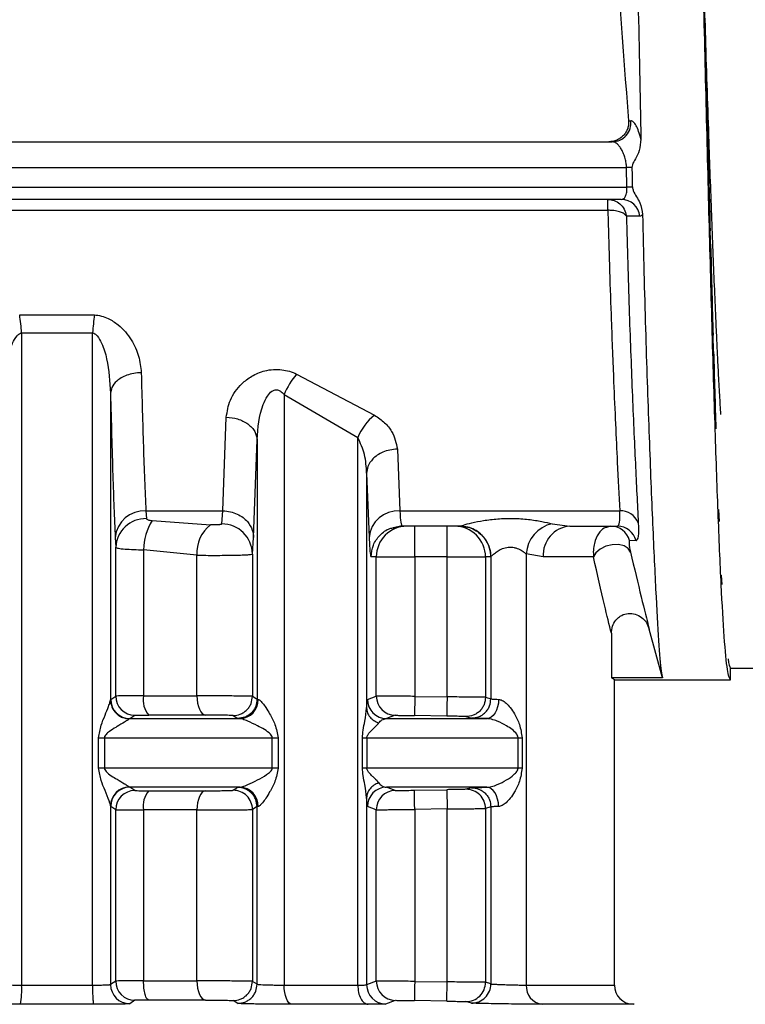
# Model space of a CAD drawing. Units: millimetres. Extents: x 10 to 416, y 10 to 287.
# Drawn here: x 132 to 141, y 86 to 99 of the extents above; entities that cross this region are included whole.
import ezdxf

# ---------------------------------------------------------------- set-up
doc = ezdxf.new("R2010")
doc.units = ezdxf.units.MM

msp = doc.modelspace()

# ---------------------------------------------------------------- linework, layer by layer
at = {"color": 7, "linetype": 'Continuous', "lineweight": 25}
for p, q in [((139.5142, 97.7288), (139.5446, 97.7285)), ((140.5457, 97.5169), (140.538, 97.7633)), ((121.83, 97.4552), (139.3032, 97.4552)), ((121.4294, 97.1218), (139.4883, 97.1218)), ((139.4937, 96.8654), (139.4883, 97.1218)), ((121.4294, 96.8654), (139.4937, 96.8654)), ((139.4203, 96.7052), (121.7962, 96.7052)), ((139.2447, 96.5633), (121.83, 96.5633)), ((139.6617, 96.4859), (139.4861, 96.4882)), ((140.5832, 96.0672), (140.5755, 96.2986)), ((131.5934, 95.2046), (132.5665, 95.2046)), ((131.6189, 94.9712), (132.541, 94.9712)), ((131.6189, 94.9712), (131.6189, 86.4871)), ((132.541, 86.4871), (132.541, 94.9712)), ((140.6207, 94.7292), (140.613, 94.9399)), ((135.1963, 94.434), (136.2079, 93.8998)), ((132.775, 94.1849), (132.7751, 90.1953)), ((135.0334, 94.1664), (135.9921, 93.6085)), ((135.0334, 94.1664), (135.0334, 86.4871)), ((134.2367, 92.6553), (134.2817, 93.8722)), ((134.6366, 92.3086), (134.6816, 93.5801)), ((134.6816, 93.5801), (134.6816, 90.2057)), ((135.9921, 86.4871), (135.9921, 93.6085)), ((136.507, 93.4569), (136.539, 92.6552)), ((136.1071, 93.1462), (136.1071, 90.0893)), ((136.1071, 93.1462), (136.1391, 92.3086)), ((133.2355, 92.6552), (134.2367, 92.6553)), ((133.2355, 92.6552), (133.2425, 92.5543)), ((134.2218, 92.4852), (134.2367, 92.6553)), ((136.539, 92.6552), (139.3993, 92.6552)), ((140.6957, 92.5169), (140.688, 92.6713)), ((133.315, 92.5282), (134.0774, 92.4729)), ((136.4546, 92.44), (136.5634, 92.4645)), ((136.5587, 92.4759), (136.5638, 92.4552)), ((138.5203, 92.4867), (138.7525, 92.4552)), ((136.5638, 92.4552), (136.4539, 92.4334)), ((136.4582, 92.4342), (136.5638, 92.4552)), ((137.3219, 92.4552), (136.5638, 92.4552)), ((137.3219, 92.4552), (137.3233, 92.4558)), ((137.3219, 92.4552), (137.3475, 92.452)), ((138.7525, 92.4552), (139.3702, 92.4552)), ((139.2847, 92.4552), (139.24, 92.4424)), ((132.8356, 92.3086), (132.8427, 92.1807)), ((134.6216, 92.0932), (134.6366, 92.3086)), ((139.6117, 92.2666), (139.5261, 92.2687)), ((132.8427, 90.2457), (132.8427, 92.1807)), ((133.2053, 92.1477), (133.2053, 90.2489)), ((133.8999, 92.0776), (133.2053, 92.1477)), ((133.8999, 90.2489), (133.8999, 92.0776)), ((134.6216, 92.0932), (134.6216, 90.2426)), ((138.4036, 92.0552), (138.1835, 92.095)), ((138.1835, 92.095), (138.1835, 86.4871)), ((136.2325, 92.0552), (136.1639, 92.0552)), ((136.2325, 90.2455), (136.2325, 92.0552)), ((136.2325, 92.0552), (136.7323, 92.0552)), ((136.7323, 92.0552), (136.7323, 90.2422)), ((137.1533, 92.0552), (136.7323, 92.0552)), ((137.1533, 92.0552), (137.6531, 92.0552)), ((137.1533, 90.2349), (137.1533, 92.0552)), ((137.6531, 92.0552), (137.6531, 90.2298)), ((137.7217, 92.0552), (137.6531, 92.0552)), ((137.7231, 92.056), (137.7217, 92.0552)), ((137.7231, 92.056), (137.7231, 90.2097)), ((140.7332, 91.697), (140.7255, 91.8171)), ((139.2911, 91.0627), (139.2911, 90.4834)), ((139.9544, 90.4834), (139.7838, 91.1177)), ((140.8457, 90.607), (140.838, 90.6104)), ((140.8457, 90.607), (140.8398, 90.607)), ((140.8398, 90.607), (149.4457, 90.607)), ((140.8398, 90.4552), (140.8398, 90.607)), ((139.33, 90.4552), (139.2911, 90.4834)), ((139.9544, 90.4834), (139.2911, 90.4834)), ((139.33, 90.4552), (139.3399, 90.4552)), ((139.33, 86.4871), (139.33, 90.4552)), ((139.3399, 90.4552), (140.8398, 90.4552)), ((132.7751, 90.1953), (132.7771, 90.2029)), ((132.7771, 90.2029), (132.8427, 90.2457)), ((133.2053, 90.2489), (133.8999, 90.2489)), ((134.6216, 90.2426), (134.6816, 90.2057)), ((134.6816, 90.2057), (134.6968, 90.2029)), ((136.1174, 90.2029), (136.2325, 90.2455)), ((136.7323, 90.2422), (136.728, 89.9922)), ((136.7323, 90.2422), (137.1533, 90.2349)), ((137.6531, 90.2298), (137.7231, 90.2097)), ((133.0265, 89.9529), (133.0191, 89.9491)), ((133.0265, 89.9529), (133.0916, 89.9957)), ((133.0265, 89.9529), (134.4606, 89.9529)), ((134.0089, 89.9989), (133.2727, 89.9989)), ((134.3696, 89.9926), (134.4302, 89.9557)), ((134.4302, 89.9557), (134.4606, 89.9529)), ((136.4782, 89.9955), (136.3647, 89.9529)), ((136.3647, 89.9529), (137.6716, 89.9529)), ((137.149, 89.985), (136.728, 89.9922)), ((137.399, 89.9799), (137.4696, 89.9598)), ((132.6207, 89.3103), (132.6207, 89.703)), ((132.6207, 89.703), (132.695, 89.703)), ((132.695, 89.703), (132.695, 89.3103)), ((132.695, 89.703), (134.8801, 89.703)), ((134.8801, 89.3103), (134.8801, 89.703)), ((134.8801, 89.703), (134.9542, 89.703)), ((134.9542, 89.703), (134.9542, 89.3103)), ((136.0528, 89.3103), (136.0528, 89.703)), ((136.0528, 89.703), (136.109, 89.703)), ((136.109, 89.703), (136.109, 89.3103)), ((136.109, 89.703), (138.0769, 89.703)), ((138.0769, 89.3103), (138.0769, 89.703)), ((138.0769, 89.703), (138.1287, 89.703)), ((138.1287, 89.703), (138.1287, 89.3103)), ((132.695, 89.3103), (132.6207, 89.3103)), ((134.8801, 89.3103), (132.695, 89.3103)), ((134.9542, 89.3103), (134.8801, 89.3103)), ((136.109, 89.3103), (136.0528, 89.3103)), ((138.0769, 89.3103), (136.109, 89.3103)), ((138.1287, 89.3103), (138.0769, 89.3103)), ((133.0191, 89.0642), (133.0265, 89.0604)), ((134.4606, 89.0604), (133.0265, 89.0604)), ((133.0916, 89.0175), (133.0265, 89.0604)), ((133.2727, 89.0144), (134.0089, 89.0144)), ((134.4302, 89.0576), (134.3696, 89.0207)), ((134.4606, 89.0604), (134.4302, 89.0576)), ((137.6716, 89.0604), (136.3647, 89.0604)), ((136.4782, 89.0177), (136.3647, 89.0604)), ((136.728, 89.0211), (137.149, 89.0283)), ((137.149, 89.0283), (137.1533, 88.7784)), ((137.4696, 89.0535), (137.399, 89.0334)), ((136.1071, 88.924), (136.1071, 86.4907)), ((132.7751, 88.818), (132.7751, 86.4947)), ((132.7771, 88.8104), (132.7751, 88.818)), ((132.8427, 88.7676), (132.7771, 88.8104)), ((132.8427, 86.5389), (132.8427, 88.7676)), ((133.2053, 88.7644), (133.2053, 86.5421)), ((133.8999, 88.7644), (133.2053, 88.7644)), ((133.8999, 86.5421), (133.8999, 88.7644)), ((134.6816, 88.8076), (134.6216, 88.7707)), ((134.6216, 88.7707), (134.6216, 86.5358)), ((134.6968, 88.8104), (134.6816, 88.8076)), ((134.6816, 86.4988), (134.6816, 88.8076)), ((136.2325, 88.7678), (136.1174, 88.8104)), ((136.2325, 86.5387), (136.2325, 88.7678)), ((137.1533, 88.7784), (136.7323, 88.7711)), ((136.7323, 88.7711), (136.7323, 86.5354)), ((137.1533, 86.5281), (137.1533, 88.7784)), ((137.7231, 88.8036), (137.6531, 88.7834)), ((137.6531, 88.7834), (137.6531, 86.523)), ((137.7231, 88.8036), (137.7231, 86.5029)), ((131.6189, 86.4871), (132.541, 86.4871)), ((132.8427, 86.5389), (132.7751, 86.4947)), ((133.2053, 86.5421), (133.8999, 86.5421)), ((134.6816, 86.4988), (134.6216, 86.5358)), ((135.0334, 86.4871), (135.9921, 86.4871)), ((136.2325, 86.5387), (136.1071, 86.4907)), ((136.7323, 86.5354), (137.1533, 86.5281)), ((137.149, 86.2782), (137.1533, 86.5281)), ((137.7231, 86.5029), (137.6531, 86.523)), ((132.5567, 86.2371), (131.6032, 86.2371)), ((133.0916, 86.2889), (133.0244, 86.2448)), ((134.0089, 86.2921), (133.2726, 86.2921)), ((134.4302, 86.2489), (134.3696, 86.2858)), ((136.1247, 86.2371), (135.1334, 86.2371)), ((136.4782, 86.2887), (136.3545, 86.2407)), ((137.149, 86.2782), (136.728, 86.2854)), ((137.4696, 86.253), (137.399, 86.2731)), ((139.5887, 86.2369), (139.5756, 86.2371))]:
    msp.add_line(p, q, dxfattribs=at)
at = {"color": 8, "linetype": 'Continuous', "lineweight": 25}
for p, q in [((138.1835, 86.4871), (139.33, 86.4871)), ((139.5756, 86.2371), (138.3903, 86.2371))]:
    msp.add_line(p, q, dxfattribs=at)
at = {"color": 7, "linetype": 'Continuous', "lineweight": 25, "flags": 128}
for points in [[(139.5397, 92.1194), (139.5097, 92.1658), (139.4553, 92.1994), (139.3827, 92.2163), (139.3003, 92.2146), (139.2176, 92.1944), (139.1443, 92.158), (139.0889, 92.1098), (139.0577, 92.0552)], [(139.0577, 92.0552), (138.9965, 92.0552), (138.9294, 92.0552), (138.8563, 92.0552), (138.7772, 92.0552), (138.6924, 92.0552), (138.6018, 92.0552), (138.5055, 92.0552), (138.4036, 92.0552)], [(133.8999, 90.2489), (133.9019, 90.2006), (133.9081, 90.1542), (133.9182, 90.1113), (133.9317, 90.0736), (133.9482, 90.0425), (133.967, 90.0192), (133.9875, 90.0044), (134.0089, 89.9989)], [(137.8241, 90.2029), (137.8205, 90.1541), (137.8114, 90.1072), (137.797, 90.064), (137.778, 90.0261), (137.755, 89.9951), (137.7289, 89.972), (137.7007, 89.9577), (137.6716, 89.9529)], [(134.0089, 89.0144), (133.9875, 89.0088), (133.967, 88.9941), (133.9482, 88.9708), (133.9317, 88.9396), (133.9182, 88.9019), (133.9081, 88.8591), (133.9019, 88.8127), (133.8999, 88.7644)], [(137.8241, 88.8104), (137.8205, 88.8592), (137.8114, 88.906), (137.797, 88.9493), (137.778, 88.9871), (137.755, 89.0182), (137.7289, 89.0413), (137.7007, 89.0555), (137.6716, 89.0604)], [(133.8999, 86.5421), (133.9019, 86.4938), (133.9081, 86.4474), (133.9182, 86.4045), (133.9317, 86.3668), (133.9482, 86.3357), (133.967, 86.3124), (133.9875, 86.2976), (134.0089, 86.2921)], [(135.1334, 86.2371), (135.1138, 86.2427), (135.095, 86.2574), (135.0777, 86.2807), (135.0626, 86.3119), (135.0502, 86.3495), (135.0409, 86.3924), (135.0353, 86.4388), (135.0334, 86.4871)]]:
    msp.add_lwpolyline(points, dxfattribs=at)
at = {"color": 7, "linetype": 'Continuous', "lineweight": 25}
for centre, radius, start, end in [((139.2989, 97.7023), 0.2471, 270.9958, 6.08147), ((139.5019, 96.3982), 0.7237, 85.52976, 91.07501), ((139.5064, 96.1932), 0.6723, 85.10909, 91.07926), ((139.4174, 96.4596), 0.2457, 6.14679, 89.33344), ((126.3328, 94.5131), 5.3059, 4.95388, 7.48898), ((137.8266, 94.5131), 5.3054, 172.51034, 175.04568), ((135.9262, 93.8062), 0.9627, 139.29804, 158.02774), ((136.6893, 93.3176), 0.7554, 129.58129, 157.35389), ((133.2161, 92.2737), 0.382, 87.08644, 174.76176), ((136.5195, 92.2737), 0.382, 87.08645, 174.76177), ((139.4132, 92.4129), 0.2428, 20.46454, 93.29598), ((133.234, 92.1627), 0.3917, 88.74514, 177.3623), ((133.9484, 92.1394), 0.7432, 148.4529, 179.36057), ((134.3484, 92.1137), 0.45, 127.02938, 184.59432), ((134.2232, 92.0868), 0.3984, 0.92185, 90.21346), ((138.6058, 92.0726), 0.4228, 101.66575, 176.95067), ((136.6324, 92.0553), 0.3999, 90.00985, 180.00977), ((137.2532, 92.0553), 0.3999, 359.99023, 89.99026), ((138.7799, 92.0792), 0.3771, 94.17118, 183.63738), ((139.2846, 92.2056), 0.2497, 14.6474, 89.96888), ((139.3699, 92.206), 0.2492, 14.06459, 89.92401), ((133.0272, 90.203), 0.2501, 180.02475, 269.8288), ((133.0927, 90.2458), 0.2501, 180.0241, 269.74115), ((133.4931, 90.1924), 0.2933, 168.90603, 221.28295), ((134.4524, 90.1972), 0.2444, 271.90741, 1.33052), ((136.3675, 90.203), 0.2501, 180.01667, 269.35505), ((136.4825, 90.2455), 0.25, 179.99743, 269.01395), ((133.0244, 88.8149), 0.2493, 91.20535, 179.28187), ((133.0272, 88.8103), 0.2501, 90.17145, 179.97528), ((133.0927, 88.7675), 0.2501, 90.25891, 179.97597), ((133.4931, 88.8209), 0.2933, 138.71705, 191.09397), ((134.3716, 88.7706), 0.2501, 0.02067, 90.45302), ((134.4524, 88.8161), 0.2444, 358.66954, 88.0926), ((136.3675, 88.8103), 0.2501, 90.64495, 179.98335), ((136.4825, 88.7678), 0.25, 90.98606, 180.00259), ((137.4032, 88.7834), 0.25, 359.99726, 90.96243), ((130.5839, 86.4263), 1.0367, 349.48631, 3.36127), ((133.0251, 86.4948), 0.2501, 180.02481, 269.83044), ((133.0927, 86.539), 0.2501, 180.02403, 269.74112), ((136.3572, 86.4908), 0.2501, 180.0175, 269.38205), ((136.4825, 86.5387), 0.25, 179.99741, 269.01397), ((137.4032, 86.523), 0.25, 269.0376, 0.00274), ((137.4731, 86.503), 0.25, 269.20815, 359.99017), ((138.4165, 86.4693), 0.2337, 175.63634, 263.56584), ((139.58, 86.4871), 0.25, 180.00003, 269.00003)]:
    msp.add_arc(centre, radius, start, end, dxfattribs=at)
for centre, major_axis, ratio, start_param, end_param in [((140.5082, 100.607), (-0.2248, 10), 0.0035586, 1.7277922, 1.8590641), ((140.5457, 100.607), (-0.2165, 10), 0.0070298, 1.8847997, 2.0160716), ((140.5832, 100.607), (-0.2028, 10), 0.0103284, 2.0418221, 2.1730939), ((140.6207, 100.607), (-0.1842, 10), 0.0133733, 2.1988649, 2.3301368), ((140.8082, 100.607), (-0.0356, 10), 0.0224793, 2.9844292, 3.1157012)]:
    msp.add_ellipse(centre, major_axis=major_axis, ratio=ratio, start_param=start_param, end_param=end_param, dxfattribs=at)
for points, knots in [([(140.8398, 90.4552), (140.8266, 90.482), (140.7997, 90.5362), (140.7597, 90.9725), (140.7194, 91.6628), (140.6795, 92.6008), (140.639, 93.7701), (140.5986, 95.1182), (140.5578, 96.6307), (140.5176, 98.2378), (140.4774, 99.9227), (140.4376, 101.6075), (140.3973, 103.2748), (140.357, 104.8473), (140.3162, 106.3088), (140.2759, 107.5917), (140.2356, 108.6823), (140.1958, 109.5316), (140.1556, 110.1255), (140.1203, 110.4158), (140.0982, 110.4444), (140.0898, 110.4552)], [0, 0, 0, 0, 0.0529403, 0.107416, 0.1603563, 0.2148319, 0.2677721, 0.3222475, 0.3751881, 0.429664, 0.4826046, 0.5370806, 0.5900207, 0.644496, 0.6974364, 0.7519121, 0.8048528, 0.8593288, 0.9122689, 0.9667443, 1, 1, 1, 1]), ([(139.3138, 109.8799), (139.3286, 109.6655), (139.3582, 109.2368), (139.3957, 108.2763), (139.4282, 107.1086), (139.4624, 105.7506), (139.5067, 104.241), (139.5557, 102.6252), (139.6008, 100.9481), (139.6409, 99.2082), (139.6636, 98.0748), (139.6753, 97.4873)], [0, 0, 0, 0, 0.1101788, 0.2203574, 0.3305325, 0.4407075, 0.5508813, 0.6610556, 0.7712489, 0.8814419, 1, 1, 1, 1]), ([(139.3881, 103.4552), (139.3542, 102.5097), (139.2857, 100.5985), (139.4375, 98.692), (139.5142, 97.7288)], [0, 0, 0, 0, 0.4947324, 1, 1, 1, 1]), ([(140.7159, 93.9077), (140.7107, 93.9901), (140.7002, 94.1584), (140.6854, 94.4339), (140.6725, 94.6906), (140.662, 94.9126), (140.6498, 95.1807), (140.6346, 95.5283), (140.6165, 95.9729), (140.5984, 96.4428), (140.5803, 96.9354), (140.5533, 97.7041), (140.5258, 98.53), (140.5044, 99.2057), (140.498, 99.4105)], [0, 0, 0, 0, 0.0712104, 0.1455224, 0.2050039, 0.2496523, 0.2910969, 0.3736937, 0.4562904, 0.5388869, 0.6214832, 0.7040794, 0.9103139, 1, 1, 1, 1]), ([(139.5142, 97.7288), (139.5148, 97.7119), (139.5161, 97.678), (139.5041, 97.6268), (139.4819, 97.5778), (139.4486, 97.5347), (139.4077, 97.4997), (139.3607, 97.4744), (139.3101, 97.4577), (139.2748, 97.4561), (139.2576, 97.4552)], [0, 0, 0, 0, 0.1199695, 0.2401235, 0.370114, 0.4998764, 0.6248471, 0.7498727, 0.8778031, 1, 1, 1, 1]), ([(139.6753, 97.4873), (139.6655, 97.5227), (139.646, 97.5932), (139.6123, 97.6685), (139.5777, 97.7188), (139.5556, 97.7253), (139.5446, 97.7285)], [0, 0, 0, 0, 0.2514989, 0.5013015, 0.7504432, 1, 1, 1, 1]), ([(139.4883, 97.1218), (139.4869, 97.1402), (139.4839, 97.1783), (139.4704, 97.2391), (139.4504, 97.3003), (139.4256, 97.3529), (139.3961, 97.3975), (139.3626, 97.4331), (139.3303, 97.4526), (139.3102, 97.4546), (139.3032, 97.4552)], [0, 0, 0, 0, 0.1109223, 0.2293086, 0.3564349, 0.4933324, 0.6049207, 0.746335, 0.910699, 1, 1, 1, 1]), ([(139.6753, 97.4873), (139.6705, 97.4379), (139.6619, 97.3481), (139.6107, 97.2409), (139.5655, 97.1717), (139.56, 97.1318), (139.5583, 97.1197)], [0, 0, 0, 0, 0.3796487, 0.6891066, 0.9057349, 1, 1, 1, 1]), ([(139.5583, 97.1197), (139.5592, 97.0768), (139.5606, 97.0124), (139.5624, 96.927), (139.5633, 96.8844), (139.5637, 96.8631)], [0, 0, 0, 0, 0.4999518, 0.74997, 1, 1, 1, 1]), ([(139.4203, 96.7052), (139.4318, 96.7074), (139.4535, 96.7116), (139.4779, 96.7454), (139.4932, 96.7959), (139.4935, 96.8425), (139.4937, 96.8654)], [0, 0, 0, 0, 0.2686767, 0.5052018, 0.7572399, 1, 1, 1, 1]), ([(139.5637, 96.8631), (139.5672, 96.8482), (139.5844, 96.7755), (139.6751, 96.6732), (139.6893, 96.5625), (139.6959, 96.5106)], [0, 0, 0, 0, 0.11999339, 0.58797901, 1, 1, 1, 1]), ([(139.2447, 96.7052), (139.2728, 96.7023), (139.3286, 96.6966), (139.4031, 96.6512), (139.4634, 96.5815), (139.4784, 96.5202), (139.4861, 96.4882)], [0, 0, 0, 0, 0.2403416, 0.4776788, 0.7269921, 1, 1, 1, 1]), ([(139.4861, 96.4882), (139.4743, 96.5011), (139.4543, 96.5228), (139.3943, 96.5468), (139.3373, 96.559), (139.2905, 96.5626), (139.2673, 96.5636), (139.2554, 96.5632), (139.2489, 96.564), (139.2457, 96.5635), (139.2447, 96.5633)], [0, 0, 0, 0, 0.29583989, 0.49939542, 0.75601654, 0.88036, 0.94081046, 0.9705311, 0.99053875, 1, 1, 1, 1]), ([(139.2447, 96.5633), (139.252, 96.2959), (139.2655, 95.8027), (139.2916, 95.054), (139.3255, 94.1899), (139.3637, 93.3376), (139.3887, 92.8586), (139.3993, 92.6552)], [0, 0, 0, 0, 0.1667716, 0.3075199, 0.5002778, 0.7877995, 1, 1, 1, 1]), ([(139.4861, 96.4882), (139.4974, 96.0817), (139.5201, 95.2686), (139.5617, 94.193), (139.6033, 93.2392), (139.6282, 92.7449), (139.6407, 92.4978)], [0, 0, 0, 0, 0.2499015, 0.4999034, 0.7499422, 1, 1, 1, 1]), ([(139.6959, 96.5106), (139.6907, 96.5033), (139.6802, 96.4888), (139.6679, 96.4868), (139.6617, 96.4859)], [0, 0, 0, 0, 0.5014637, 1, 1, 1, 1]), ([(139.6959, 96.5106), (139.7082, 96.0051), (139.7329, 94.9941), (139.7788, 93.66), (139.8252, 92.5148), (139.8677, 91.5914), (139.9038, 90.9276), (139.9314, 90.59), (139.9488, 90.509), (139.9544, 90.4834)], [0, 0, 0, 0, 0.1546987, 0.3093981, 0.4641195, 0.6188406, 0.7735991, 0.9283576, 1, 1, 1, 1]), ([(132.5665, 95.2046), (132.5966, 95.2004), (132.6582, 95.1918), (132.7652, 95.1504), (132.913, 95.0547), (133.0528, 94.8836), (133.1521, 94.6674), (133.1673, 94.5232), (133.1749, 94.4515)], [0, 0, 0, 0, 0.0741882, 0.1519516, 0.2863846, 0.5319893, 0.7671472, 1, 1, 1, 1]), ([(131.3848, 94.1847), (131.394, 94.3337), (131.4075, 94.5538), (131.4813, 94.805), (131.5409, 94.9136), (131.5853, 94.9584), (131.6085, 94.9673), (131.6189, 94.9712)], [0, 0, 0, 0, 0.5324213, 0.78653662, 0.91599738, 0.96254698, 1, 1, 1, 1]), ([(132.541, 94.9712), (132.5514, 94.9673), (132.5746, 94.9584), (132.619, 94.9136), (132.6785, 94.8051), (132.7524, 94.554), (132.7659, 94.3339), (132.775, 94.1849)], [0, 0, 0, 0, 0.0374707, 0.084026, 0.213469, 0.46759, 1, 1, 1, 1]), ([(133.1749, 94.4515), (133.1418, 94.4495), (133.0768, 94.4455), (132.9876, 94.4206), (132.9132, 94.3859), (132.8416, 94.3339), (132.7873, 94.2657), (132.7788, 94.2096), (132.775, 94.1849)], [0, 0, 0, 0, 0.15997909, 0.31447656, 0.45968802, 0.59314668, 0.82055212, 1, 1, 1, 1]), ([(133.1749, 94.4515), (133.1837, 94.1188), (133.2019, 93.431), (133.2241, 92.9194), (133.2355, 92.6552)], [0, 0, 0, 0, 0.483645, 1, 1, 1, 1]), ([(134.2817, 93.8722), (134.293, 93.9471), (134.3157, 94.0988), (134.4469, 94.284), (134.6099, 94.4122), (134.7542, 94.4747), (134.8924, 94.4969), (135.0012, 94.4934), (135.1049, 94.4727), (135.1654, 94.4471), (135.1963, 94.434)], [0, 0, 0, 0, 0.2218008, 0.4497026, 0.5719485, 0.7067599, 0.7828603, 0.8581312, 0.9275341, 1, 1, 1, 1]), ([(132.775, 94.1849), (132.7845, 93.8129), (132.8028, 93.0962), (132.825, 92.5644), (132.8356, 92.3086)], [0, 0, 0, 0, 0.5189806, 1, 1, 1, 1]), ([(134.6816, 93.5801), (134.6933, 93.7355), (134.7081, 93.9316), (134.8048, 94.1377), (134.8556, 94.2004), (134.8948, 94.2226), (134.9164, 94.2292), (134.9383, 94.2303), (134.9667, 94.2243), (135.0014, 94.2038), (135.0219, 94.1798), (135.0334, 94.1664)], [0, 0, 0, 0, 0.54959163, 0.69337835, 0.79258605, 0.81949262, 0.84409546, 0.86765093, 0.89158097, 0.93973384, 1, 1, 1, 1]), ([(134.2817, 93.8722), (134.3315, 93.8678), (134.4081, 93.861), (134.5003, 93.8241), (134.564, 93.7864), (134.6156, 93.7399), (134.666, 93.6724), (134.6755, 93.6165), (134.6816, 93.5801)], [0, 0, 0, 0, 0.2397609, 0.3685928, 0.5000792, 0.631554, 0.7603527, 1, 1, 1, 1]), ([(136.2079, 93.8998), (136.2548, 93.8678), (136.3465, 93.8051), (136.4676, 93.654), (136.4913, 93.5353), (136.507, 93.4569)], [0, 0, 0, 0, 0.2626551, 0.5132769, 1, 1, 1, 1]), ([(136.1071, 93.1462), (136.1027, 93.2277), (136.094, 93.3867), (136.0255, 93.5359), (135.9921, 93.6085)], [0, 0, 0, 0, 0.5130168, 1, 1, 1, 1]), ([(136.507, 93.4569), (136.4739, 93.4546), (136.4089, 93.4502), (136.3195, 93.4213), (136.245, 93.3809), (136.1734, 93.3203), (136.1191, 93.2406), (136.1108, 93.1751), (136.1071, 93.1462)], [0, 0, 0, 0, 0.1597294, 0.3140964, 0.4592766, 0.5927742, 0.8203545, 1, 1, 1, 1]), ([(134.2367, 92.6553), (134.2698, 92.6528), (134.3349, 92.648), (134.4243, 92.6159), (134.499, 92.571), (134.5707, 92.5034), (134.625, 92.4143), (134.633, 92.3409), (134.6366, 92.3086)], [0, 0, 0, 0, 0.1594778, 0.3137208, 0.4588787, 0.5924226, 0.8201768, 1, 1, 1, 1]), ([(139.3702, 92.4552), (139.3817, 92.464), (139.4043, 92.4815), (139.401, 92.5975), (139.3993, 92.6552)], [0, 0, 0, 0, 0.5026698, 1, 1, 1, 1]), ([(133.2425, 92.5543), (133.2438, 92.5511), (133.2464, 92.5445), (133.2635, 92.5368), (133.2866, 92.531), (133.3054, 92.5292), (133.315, 92.5282)], [0, 0, 0, 0, 0.2392966, 0.4877019, 0.7373582, 1, 1, 1, 1]), ([(134.2218, 92.4852), (134.2209, 92.4838), (134.219, 92.481), (134.2074, 92.4776), (134.1912, 92.4749), (134.1709, 92.4731), (134.1482, 92.472), (134.1163, 92.4714), (134.0929, 92.4723), (134.0774, 92.4729)], [0, 0, 0, 0, 0.1157751, 0.2358091, 0.3565217, 0.4840539, 0.6117427, 0.7423599, 1, 1, 1, 1]), ([(137.3233, 92.4558), (137.3262, 92.4572), (137.332, 92.4599), (137.3762, 92.4737), (137.4701, 92.499), (137.6263, 92.5306), (137.8123, 92.5534), (138.0143, 92.5593), (138.2111, 92.5459), (138.3894, 92.5181), (138.4773, 92.497), (138.5203, 92.4867)], [0, 0, 0, 0, 0.0586078, 0.118745, 0.2375394, 0.3600059, 0.4885367, 0.6217048, 0.7534897, 0.8794221, 1, 1, 1, 1]), ([(139.6407, 92.4978), (139.6424, 92.4305), (139.6458, 92.2961), (139.623, 92.2764), (139.6117, 92.2666)], [0, 0, 0, 0, 0.4999057, 1, 1, 1, 1]), ([(136.7323, 92.0552), (136.7323, 92.1077), (136.7323, 92.2125), (136.7322, 92.3447), (136.7322, 92.4372), (136.7323, 92.4492), (136.7323, 92.4552)], [0, 0, 0, 0, 0.25, 0.5, 0.75, 1, 1, 1, 1]), ([(137.7231, 92.056), (137.72, 92.0938), (137.7128, 92.1793), (137.6586, 92.283), (137.5865, 92.3611), (137.5115, 92.4125), (137.4217, 92.4487), (137.3564, 92.4534), (137.3233, 92.4558)], [0, 0, 0, 0, 0.1805912, 0.4090394, 0.5427433, 0.6877829, 0.8415122, 1, 1, 1, 1]), ([(136.1391, 92.3086), (136.1434, 92.2289), (136.1513, 92.0841), (136.16, 92.0642), (136.1639, 92.0552)], [0, 0, 0, 0, 0.550407, 1, 1, 1, 1]), ([(139.5261, 92.2687), (139.5226, 92.2619), (139.5174, 92.2517), (139.5239, 92.1997), (139.5303, 92.1618), (139.5367, 92.1331), (139.5397, 92.1194)], [0, 0, 0, 0, 0.5159742, 0.77039314, 0.89092295, 1, 1, 1, 1]), ([(132.8427, 92.1807), (132.8504, 92.1763), (132.8652, 92.1679), (132.9559, 92.1582), (133.0712, 92.1511), (133.162, 92.1488), (133.2053, 92.1477)], [0, 0, 0, 0, 0.2819227, 0.5425618, 0.7819158, 1, 1, 1, 1]), ([(133.8999, 92.0776), (133.9375, 92.0771), (134.0129, 92.0762), (134.136, 92.0759), (134.2575, 92.0764), (134.3714, 92.0779), (134.47, 92.0802), (134.549, 92.0835), (134.6068, 92.0878), (134.6165, 92.0913), (134.6216, 92.0932)], [0, 0, 0, 0, 0.121528, 0.2432402, 0.3651432, 0.4872434, 0.6095472, 0.7298798, 0.8590253, 1, 1, 1, 1]), ([(137.7231, 92.056), (137.7242, 92.0577), (137.7264, 92.0612), (137.7432, 92.0783), (137.7764, 92.1081), (137.8156, 92.1343), (137.8581, 92.1581), (137.8969, 92.1742), (137.9494, 92.1833), (137.9889, 92.184), (138.028, 92.1783), (138.0785, 92.1634), (138.1285, 92.1365), (138.163, 92.1122), (138.1783, 92.0997), (138.1822, 92.0962), (138.1834, 92.0952), (138.1835, 92.095)], [0, 0, 0, 0, 0.0633641, 0.1315668, 0.2623928, 0.3746198, 0.3901024, 0.5113531, 0.570821, 0.6282348, 0.6850465, 0.7465293, 0.8704813, 0.9645114, 0.9895922, 0.9987738, 1, 1, 1, 1]), ([(139.5397, 92.1194), (139.5884, 91.9118), (139.6859, 91.4964), (139.7512, 91.244), (139.7838, 91.1177)], [0, 0, 0, 0, 0.4997502, 1, 1, 1, 1]), ([(139.2911, 91.0627), (139.2628, 91.1758), (139.2003, 91.4258), (139.1081, 91.8325), (139.0577, 92.0552)], [0, 0, 0, 0, 0.4523943, 1, 1, 1, 1]), ([(139.2911, 91.0627), (139.2939, 91.0936), (139.2997, 91.1554), (139.3393, 91.2251), (139.3837, 91.2701), (139.4354, 91.3043), (139.5099, 91.3271), (139.6027, 91.3173), (139.6858, 91.2736), (139.7513, 91.205), (139.773, 91.1468), (139.7838, 91.1177)], [0, 0, 0, 0, 0.125031, 0.2499846, 0.315796, 0.3808327, 0.5001659, 0.6244265, 0.7499118, 0.8749396, 1, 1, 1, 1]), ([(139.7844, 91.1155), (139.7834, 91.1191), (139.7815, 91.1263), (139.7794, 91.1341), (139.7783, 91.1379)], [0, 0, 0, 0, 0.4998979, 1, 1, 1, 1]), ([(132.6207, 89.703), (132.6294, 89.7581), (132.6457, 89.8614), (132.7043, 89.9964), (132.7442, 90.0974), (132.7693, 90.1665), (132.7733, 90.1865), (132.7751, 90.1953)], [0, 0, 0, 0, 0.2824477, 0.5294611, 0.7669071, 0.8979715, 1, 1, 1, 1]), ([(132.7751, 90.1953), (132.7784, 90.1648), (132.7836, 90.118), (132.814, 90.0614), (132.8453, 90.0224), (132.8842, 89.9906), (132.9409, 89.9593), (132.9883, 89.9531), (133.0191, 89.9491)], [0, 0, 0, 0, 0.2398444, 0.3686132, 0.5000082, 0.631402, 0.7601674, 1, 1, 1, 1]), ([(133.2053, 90.2489), (133.1624, 90.2488), (133.0723, 90.2487), (132.9571, 90.2481), (132.8655, 90.2471), (132.8505, 90.2462), (132.8427, 90.2457)], [0, 0, 0, 0, 0.2159279, 0.454604, 0.7159794, 1, 1, 1, 1]), ([(134.6216, 90.2426), (134.6175, 90.2429), (134.6092, 90.2435), (134.5581, 90.2446), (134.4819, 90.2456), (134.3843, 90.2468), (134.2719, 90.2477), (134.15, 90.2484), (134.021, 90.2488), (133.9407, 90.2488), (133.8999, 90.2489)], [0, 0, 0, 0, 0.1249777, 0.2499558, 0.3749342, 0.4999129, 0.6186136, 0.7415293, 0.8686587, 1, 1, 1, 1]), ([(134.3696, 89.9926), (134.4012, 89.9957), (134.4498, 90.0005), (134.5085, 90.0315), (134.549, 90.0638), (134.5815, 90.1039), (134.613, 90.1624), (134.6182, 90.211), (134.6216, 90.2426)], [0, 0, 0, 0, 0.23934411, 0.36828774, 0.49999896, 0.63171035, 0.76065446, 1, 1, 1, 1]), ([(134.6816, 90.2057), (134.6782, 90.1741), (134.673, 90.1256), (134.6416, 90.0672), (134.6091, 90.0271), (134.5688, 89.9949), (134.5103, 89.9638), (134.4617, 89.9589), (134.4302, 89.9557)], [0, 0, 0, 0, 0.23937953, 0.36831099, 0.5, 0.63168901, 0.76062047, 1, 1, 1, 1]), ([(134.6968, 90.2029), (134.7001, 90.202), (134.707, 90.2002), (134.7257, 90.1861), (134.7562, 90.1526), (134.7994, 90.0921), (134.8546, 89.9991), (134.9242, 89.8717), (134.9438, 89.7616), (134.9542, 89.703)], [0, 0, 0, 0, 0.042415, 0.0872285, 0.1895819, 0.3161422, 0.4715057, 0.7182828, 1, 1, 1, 1]), ([(136.1071, 90.0893), (136.1088, 90.1225), (136.112, 90.1879), (136.1156, 90.1979), (136.1174, 90.2029)], [0, 0, 0, 0, 0.5070064, 1, 1, 1, 1]), ([(136.7323, 90.2422), (136.6948, 90.2425), (136.6211, 90.2431), (136.5184, 90.2439), (136.4294, 90.2445), (136.3352, 90.2451), (136.2535, 90.2456), (136.2392, 90.2455), (136.2325, 90.2455)], [0, 0, 0, 0, 0.1461411, 0.2863093, 0.4205017, 0.5487157, 0.7861921, 1, 1, 1, 1]), ([(137.1533, 90.2349), (137.1528, 90.2035), (137.1519, 90.1553), (137.1509, 90.0971), (137.1502, 90.0571), (137.1497, 90.0249), (137.1492, 89.9936), (137.1491, 89.9884), (137.149, 89.985)], [0, 0, 0, 0, 0.23949764, 0.36838677, 0.49999981, 0.63161287, 0.76050208, 1, 1, 1, 1]), ([(137.6531, 90.2298), (137.6483, 90.23), (137.6372, 90.2303), (137.5705, 90.2312), (137.4829, 90.2321), (137.3916, 90.2329), (137.2794, 90.2339), (137.1964, 90.2346), (137.1533, 90.2349)], [0, 0, 0, 0, 0.1775082, 0.4028926, 0.534109, 0.6773741, 0.8326756, 1, 1, 1, 1]), ([(137.6531, 90.2298), (137.6497, 90.1981), (137.6445, 90.1492), (137.6127, 90.0905), (137.5797, 90.0502), (137.5389, 90.018), (137.4797, 89.9872), (137.4308, 89.9827), (137.399, 89.9799)], [0, 0, 0, 0, 0.2392208, 0.368209, 0.5, 0.631791, 0.7607792, 1, 1, 1, 1]), ([(137.4696, 89.9598), (137.5014, 89.9627), (137.5502, 89.9673), (137.6093, 89.9981), (137.65, 90.0304), (137.6828, 90.0706), (137.7145, 90.1292), (137.7197, 90.178), (137.7231, 90.2097)], [0, 0, 0, 0, 0.2392626, 0.3682362, 0.5000007, 0.631765, 0.7607383, 1, 1, 1, 1]), ([(137.7231, 90.2097), (137.7248, 90.2092), (137.7282, 90.208), (137.7495, 90.2063), (137.7807, 90.2046), (137.8096, 90.2035), (137.8241, 90.2029)], [0, 0, 0, 0, 0.25000002, 0.50000002, 0.75000001, 1, 1, 1, 1]), ([(137.8241, 90.2029), (137.8314, 90.202), (137.8464, 90.2002), (137.8801, 90.1861), (137.926, 90.1526), (137.9803, 90.0921), (138.0411, 89.9991), (138.1054, 89.8717), (138.1206, 89.7616), (138.1287, 89.703)], [0, 0, 0, 0, 0.042415, 0.0872285, 0.1895819, 0.316142, 0.4715053, 0.7182825, 1, 1, 1, 1]), ([(136.0528, 89.703), (136.0551, 89.7361), (136.0602, 89.8112), (136.092, 89.943), (136.1014, 90.034), (136.1071, 90.0893)], [0, 0, 0, 0, 0.235056, 0.5339607, 1, 1, 1, 1]), ([(136.1071, 90.0893), (136.1095, 90.0693), (136.1142, 90.0282), (136.1482, 89.9717), (136.1985, 89.9244), (136.2425, 89.9054), (136.2639, 89.8961)], [0, 0, 0, 0, 0.2445529, 0.5000321, 0.7554942, 1, 1, 1, 1]), ([(133.0191, 89.9491), (133.0133, 89.9447), (133.0002, 89.9346), (132.945, 89.9008), (132.8886, 89.8673), (132.8213, 89.8261), (132.7718, 89.7943), (132.7223, 89.7555), (132.7022, 89.7295), (132.6958, 89.7138), (132.6952, 89.7065), (132.695, 89.703)], [0, 0, 0, 0, 0.1183158, 0.2667415, 0.5292997, 0.5729659, 0.7831289, 0.9000974, 0.9561429, 0.9791508, 1, 1, 1, 1]), ([(133.0916, 89.9957), (133.0946, 89.9962), (133.1005, 89.997), (133.1412, 89.9981), (133.1982, 89.9988), (133.2479, 89.9989), (133.2727, 89.9989)], [0, 0, 0, 0, 0.2513967, 0.5000612, 0.7501884, 1, 1, 1, 1]), ([(134.3696, 89.9926), (134.3676, 89.9929), (134.3635, 89.9936), (134.3374, 89.9947), (134.2973, 89.9959), (134.2442, 89.9969), (134.1865, 89.9978), (134.1266, 89.9984), (134.0658, 89.9988), (134.0283, 89.9989), (134.0089, 89.9989)], [0, 0, 0, 0, 0.1247136, 0.2495293, 0.3819287, 0.5143147, 0.6398652, 0.7567836, 0.8738536, 1, 1, 1, 1]), ([(134.8801, 89.703), (134.8798, 89.7067), (134.8791, 89.7145), (134.8718, 89.7313), (134.8193, 89.7936), (134.7041, 89.8501), (134.5778, 89.9132), (134.5061, 89.9414), (134.4739, 89.9512), (134.4649, 89.9524), (134.4606, 89.9529)], [0, 0, 0, 0, 0.02048, 0.0433614, 0.1000901, 0.470843, 0.7331164, 0.880889, 0.9428443, 1, 1, 1, 1]), ([(136.109, 89.703), (136.1094, 89.7076), (136.1103, 89.7175), (136.1191, 89.7392), (136.1438, 89.7733), (136.1806, 89.8084), (136.2091, 89.8368), (136.2231, 89.8506), (136.2267, 89.8542), (136.2276, 89.8552), (136.2419, 89.8696), (136.2529, 89.8829), (136.2639, 89.8961)], [0, 0, 0, 0, 0.0403244, 0.0878464, 0.213977, 0.4657092, 0.6614234, 0.711704, 0.7249669, 0.7297207, 0.7303163, 1, 1, 1, 1]), ([(136.2639, 89.8961), (136.2779, 89.9109), (136.3104, 89.9453), (136.345, 89.9502), (136.3647, 89.9529)], [0, 0, 0, 0, 0.43198304, 1, 1, 1, 1]), ([(136.4782, 89.9955), (136.4827, 89.9956), (136.4916, 89.9957), (136.5497, 89.995), (136.6315, 89.9938), (136.6958, 89.9927), (136.728, 89.9922)], [0, 0, 0, 0, 0.2499787, 0.4999548, 0.7499804, 1, 1, 1, 1]), ([(137.399, 89.9799), (137.3944, 89.9801), (137.3852, 89.9805), (137.3275, 89.9817), (137.2455, 89.9833), (137.1812, 89.9844), (137.149, 89.985)], [0, 0, 0, 0, 0.24984115, 0.49987845, 0.75000234, 1, 1, 1, 1]), ([(137.6716, 89.9529), (137.6421, 89.9536), (137.5847, 89.9549), (137.522, 89.9568), (137.4798, 89.9585), (137.473, 89.9593), (137.4696, 89.9598)], [0, 0, 0, 0, 0.256595, 0.4998711, 0.7509819, 1, 1, 1, 1]), ([(138.0769, 89.703), (138.0767, 89.7067), (138.0762, 89.7145), (138.0711, 89.7313), (138.0336, 89.7936), (137.9449, 89.8501), (137.8276, 89.9132), (137.7452, 89.9414), (137.6988, 89.9512), (137.6804, 89.9524), (137.6716, 89.9529)], [0, 0, 0, 0, 0.02048, 0.0433613, 0.10009, 0.4708427, 0.7331161, 0.8808889, 0.9428441, 1, 1, 1, 1]), ([(132.7751, 88.818), (132.7737, 88.8255), (132.7707, 88.8418), (132.7478, 88.9065), (132.7071, 89.0105), (132.6457, 89.1518), (132.6294, 89.2552), (132.6207, 89.3103)], [0, 0, 0, 0, 0.0887199, 0.1943169, 0.4703312, 0.7174258, 1, 1, 1, 1]), ([(132.695, 89.3103), (132.6952, 89.3068), (132.6958, 89.2995), (132.7022, 89.2838), (132.7486, 89.2249), (132.8497, 89.1714), (132.9448, 89.1123), (133.0002, 89.0787), (133.0133, 89.0686), (133.0191, 89.0642)], [0, 0, 0, 0, 0.0208299, 0.0438478, 0.0999863, 0.4699251, 0.7327873, 0.8814645, 1, 1, 1, 1]), ([(134.4606, 89.0604), (134.4649, 89.0609), (134.4739, 89.0621), (134.5061, 89.0718), (134.5775, 89.1003), (134.6866, 89.1525), (134.7867, 89.2088), (134.8491, 89.2544), (134.8718, 89.282), (134.8791, 89.2987), (134.8798, 89.3066), (134.8801, 89.3103)], [0, 0, 0, 0, 0.0570419, 0.1188898, 0.2664399, 0.5284579, 0.7824061, 0.8999892, 0.9566679, 0.9795315, 1, 1, 1, 1]), ([(134.9542, 89.3103), (134.9438, 89.2517), (134.9242, 89.1416), (134.8545, 89.0141), (134.7994, 88.9212), (134.7562, 88.8607), (134.7257, 88.8271), (134.707, 88.8131), (134.7001, 88.8113), (134.6968, 88.8104)], [0, 0, 0, 0, 0.2817248, 0.5285419, 0.6838761, 0.8104175, 0.9127645, 0.9575799, 1, 1, 1, 1]), ([(136.1071, 88.924), (136.1014, 88.9794), (136.092, 89.0703), (136.0602, 89.202), (136.0551, 89.2772), (136.0528, 89.3103)], [0, 0, 0, 0, 0.4657867, 0.7647034, 1, 1, 1, 1]), ([(136.2639, 89.1172), (136.2529, 89.1304), (136.2419, 89.1437), (136.2278, 89.1579), (136.2275, 89.1582), (136.2266, 89.1592), (136.223, 89.1627), (136.2091, 89.1765), (136.1806, 89.2049), (136.1439, 89.24), (136.1191, 89.2741), (136.1103, 89.2957), (136.1094, 89.3057), (136.109, 89.3103)], [0, 0, 0, 0, 0.2697063, 0.2703392, 0.2714641, 0.2751898, 0.2885462, 0.3388922, 0.5342493, 0.7860351, 0.9120708, 0.9596086, 1, 1, 1, 1]), ([(137.6716, 89.0604), (137.6804, 89.0609), (137.6987, 89.0621), (137.7452, 89.0718), (137.8275, 89.1003), (137.9283, 89.1525), (138.0089, 89.2088), (138.0548, 89.2544), (138.0711, 89.282), (138.0762, 89.2987), (138.0767, 89.3066), (138.0769, 89.3103)], [0, 0, 0, 0, 0.057042, 0.11889, 0.2664401, 0.5284582, 0.7824063, 0.8999893, 0.9566678, 0.9795314, 1, 1, 1, 1]), ([(138.1287, 89.3103), (138.1206, 89.2517), (138.1054, 89.1416), (138.0411, 89.0141), (137.9803, 88.9212), (137.926, 88.8607), (137.8801, 88.8271), (137.8464, 88.8131), (137.8314, 88.8113), (137.8241, 88.8104)], [0, 0, 0, 0, 0.2817251, 0.5285423, 0.6838762, 0.8104175, 0.9127644, 0.9575798, 1, 1, 1, 1]), ([(133.0916, 89.0175), (133.0946, 89.0171), (133.1005, 89.0162), (133.1412, 89.0152), (133.1982, 89.0145), (133.2479, 89.0144), (133.2727, 89.0144)], [0, 0, 0, 0, 0.2514266, 0.5000815, 0.7502169, 1, 1, 1, 1]), ([(134.0089, 89.0144), (134.0428, 89.0144), (134.0911, 89.0145), (134.1585, 89.015), (134.2032, 89.0155), (134.2446, 89.0161), (134.2976, 89.0173), (134.3303, 89.0183), (134.3526, 89.0192), (134.3648, 89.0198), (134.3677, 89.0203), (134.3696, 89.0207)], [0, 0, 0, 0, 0.2134562, 0.3042186, 0.3901456, 0.4770015, 0.5697163, 0.7900878, 0.8199106, 0.8792775, 1, 1, 1, 1]), ([(134.6816, 88.8076), (134.6782, 88.8391), (134.673, 88.8877), (134.6416, 88.946), (134.6091, 88.9862), (134.5688, 89.0184), (134.5103, 89.0495), (134.4617, 89.0544), (134.4302, 89.0576)], [0, 0, 0, 0, 0.2393796, 0.368311, 0.5, 0.631689, 0.7606205, 1, 1, 1, 1]), ([(136.2639, 89.1172), (136.2425, 89.1079), (136.1985, 89.0889), (136.1482, 89.0416), (136.1142, 88.9851), (136.1095, 88.9441), (136.1071, 88.924)], [0, 0, 0, 0, 0.2445289, 0.4999979, 0.755468, 1, 1, 1, 1]), ([(136.2639, 89.1172), (136.278, 89.1023), (136.3104, 89.068), (136.345, 89.0631), (136.3647, 89.0604)], [0, 0, 0, 0, 0.431971, 1, 1, 1, 1]), ([(136.4782, 89.0177), (136.4828, 89.0177), (136.492, 89.0176), (136.5496, 89.0182), (136.6315, 89.0195), (136.6958, 89.0205), (136.728, 89.0211)], [0, 0, 0, 0, 0.2502592, 0.4999377, 0.7492931, 1, 1, 1, 1]), ([(136.7323, 88.7711), (136.7318, 88.8025), (136.731, 88.8508), (136.73, 88.9089), (136.7293, 88.9489), (136.7287, 88.9811), (136.7282, 89.0124), (136.7281, 89.0177), (136.728, 89.0211)], [0, 0, 0, 0, 0.2395014, 0.3683894, 0.5000001, 0.6316108, 0.7604987, 1, 1, 1, 1]), ([(137.399, 89.0334), (137.3945, 89.0332), (137.3855, 89.0328), (137.3274, 89.0316), (137.2456, 89.03), (137.1812, 89.0289), (137.149, 89.0283)], [0, 0, 0, 0, 0.2499791, 0.4999733, 0.7500049, 1, 1, 1, 1]), ([(137.4696, 89.0535), (137.473, 89.0539), (137.4797, 89.0548), (137.522, 89.0565), (137.5847, 89.0584), (137.6421, 89.0597), (137.6716, 89.0604)], [0, 0, 0, 0, 0.2490461, 0.5000855, 0.7434154, 1, 1, 1, 1]), ([(137.4696, 89.0535), (137.5014, 89.0506), (137.5502, 89.046), (137.6093, 89.0152), (137.65, 88.9829), (137.6828, 88.9427), (137.7145, 88.8841), (137.7197, 88.8353), (137.7231, 88.8036)], [0, 0, 0, 0, 0.2392608, 0.3682336, 0.4999977, 0.6317622, 0.760736, 1, 1, 1, 1]), ([(136.1174, 88.8104), (136.1156, 88.8153), (136.112, 88.8254), (136.1088, 88.8909), (136.1071, 88.924)], [0, 0, 0, 0, 0.4930516, 1, 1, 1, 1]), ([(132.8427, 88.7676), (132.8505, 88.7671), (132.8655, 88.7662), (132.9571, 88.7652), (133.0723, 88.7645), (133.1624, 88.7645), (133.2053, 88.7644)], [0, 0, 0, 0, 0.2839988, 0.5453669, 0.7840502, 1, 1, 1, 1]), ([(133.8999, 88.7644), (133.9354, 88.7644), (134.0085, 88.7645), (134.1314, 88.7649), (134.2596, 88.7656), (134.38, 88.7665), (134.4819, 88.7675), (134.5581, 88.7685), (134.6092, 88.7696), (134.6175, 88.7703), (134.6216, 88.7707)], [0, 0, 0, 0, 0.1149361, 0.2365975, 0.364979, 0.5000752, 0.6250558, 0.7500368, 0.8750182, 1, 1, 1, 1]), ([(136.2325, 88.7678), (136.2392, 88.7677), (136.2535, 88.7676), (136.3352, 88.7682), (136.4294, 88.7688), (136.5185, 88.7694), (136.6212, 88.7702), (136.6948, 88.7708), (136.7323, 88.7711)], [0, 0, 0, 0, 0.2138369, 0.4513229, 0.5795345, 0.7137197, 0.8538758, 1, 1, 1, 1]), ([(137.1533, 88.7784), (137.1964, 88.7787), (137.2794, 88.7794), (137.3916, 88.7804), (137.483, 88.7812), (137.5706, 88.7821), (137.6372, 88.783), (137.6483, 88.7833), (137.6531, 88.7834)], [0, 0, 0, 0, 0.1673599, 0.3226868, 0.4659672, 0.5971886, 0.8225528, 1, 1, 1, 1]), ([(131.3848, 86.4947), (131.3865, 86.4941), (131.3896, 86.4929), (131.4134, 86.4909), (131.4617, 86.4889), (131.5377, 86.4874), (131.5928, 86.4872), (131.6189, 86.4871)], [0, 0, 0, 0, 0.1469588, 0.2877464, 0.5495639, 0.7870013, 1, 1, 1, 1]), ([(132.541, 86.4871), (132.5671, 86.4872), (132.6222, 86.4874), (132.6982, 86.4889), (132.7465, 86.4909), (132.7703, 86.4929), (132.7734, 86.4941), (132.7751, 86.4947)], [0, 0, 0, 0, 0.2130007, 0.4504388, 0.7122556, 0.8530424, 1, 1, 1, 1]), ([(133.2053, 86.5421), (133.1625, 86.542), (133.0725, 86.5419), (132.9573, 86.5413), (132.8656, 86.5403), (132.8505, 86.5394), (132.8427, 86.5389)], [0, 0, 0, 0, 0.2154755, 0.4540017, 0.7155283, 1, 1, 1, 1]), ([(134.6216, 86.5358), (134.6175, 86.5361), (134.6092, 86.5367), (134.558, 86.5378), (134.4819, 86.5388), (134.3842, 86.54), (134.2717, 86.5409), (134.1498, 86.5416), (134.0208, 86.542), (133.9406, 86.542), (133.8999, 86.5421)], [0, 0, 0, 0, 0.1249776, 0.2499556, 0.3749339, 0.4999125, 0.618805, 0.7417847, 0.8688502, 1, 1, 1, 1]), ([(134.3696, 86.2858), (134.4012, 86.2889), (134.4498, 86.2937), (134.5085, 86.3247), (134.5489, 86.357), (134.5815, 86.3971), (134.613, 86.4556), (134.6182, 86.5042), (134.6216, 86.5358)], [0, 0, 0, 0, 0.239345, 0.368289, 0.5000004, 0.6317117, 0.7606555, 1, 1, 1, 1]), ([(134.4302, 86.2489), (134.4617, 86.2521), (134.5103, 86.257), (134.5688, 86.288), (134.6091, 86.3203), (134.6416, 86.3604), (134.673, 86.4187), (134.6782, 86.4673), (134.6816, 86.4988)], [0, 0, 0, 0, 0.2393709, 0.3682968, 0.4999813, 0.6316686, 0.7606023, 1, 1, 1, 1]), ([(134.6816, 86.4988), (134.6818, 86.4987), (134.6823, 86.4983), (134.6875, 86.4969), (134.7078, 86.4949), (134.7503, 86.4925), (134.7993, 86.4906), (134.8553, 86.4891), (134.9172, 86.4879), (134.9781, 86.4872), (135.0152, 86.4871), (135.0334, 86.4871)], [0, 0, 0, 0, 0.0253693, 0.0756117, 0.2499527, 0.3861552, 0.4999706, 0.6318423, 0.7591355, 0.8818534, 1, 1, 1, 1]), ([(135.9921, 86.4871), (136.0076, 86.4871), (136.0392, 86.4872), (136.075, 86.4879), (136.1008, 86.489), (136.105, 86.4901), (136.1071, 86.4907)], [0, 0, 0, 0, 0.2364755, 0.4819623, 0.7364684, 1, 1, 1, 1]), ([(136.7323, 86.5354), (136.6948, 86.5357), (136.6212, 86.5363), (136.5185, 86.5371), (136.4294, 86.5377), (136.3352, 86.5383), (136.2535, 86.5388), (136.2392, 86.5387), (136.2325, 86.5387)], [0, 0, 0, 0, 0.1461277, 0.2862863, 0.420473, 0.5486851, 0.7861691, 1, 1, 1, 1]), ([(136.7323, 86.5354), (136.7318, 86.504), (136.731, 86.4557), (136.73, 86.3976), (136.7293, 86.3576), (136.7287, 86.3253), (136.7282, 86.2941), (136.7281, 86.2888), (136.728, 86.2854)], [0, 0, 0, 0, 0.2395014, 0.3683893, 0.5, 0.6316107, 0.7604986, 1, 1, 1, 1]), ([(137.6531, 86.523), (137.6483, 86.5232), (137.6372, 86.5235), (137.5706, 86.5244), (137.483, 86.5253), (137.3916, 86.5261), (137.2794, 86.5271), (137.1964, 86.5278), (137.1533, 86.5281)], [0, 0, 0, 0, 0.17744734, 0.40281162, 0.53403299, 0.67731332, 0.83264016, 1, 1, 1, 1]), ([(137.7231, 86.5029), (137.7239, 86.5026), (137.726, 86.5018), (137.7448, 86.4997), (137.7869, 86.4974), (137.8455, 86.4951), (137.9113, 86.4927), (137.9913, 86.4903), (138.0718, 86.4885), (138.1388, 86.4873), (138.169, 86.4872), (138.1835, 86.4871)], [0, 0, 0, 0, 0.0522868, 0.1531118, 0.3020907, 0.3951043, 0.5002156, 0.6376733, 0.7667944, 0.8875716, 1, 1, 1, 1]), ([(131.6032, 86.2371), (131.542, 86.2372), (131.4196, 86.2374), (131.2676, 86.2391), (131.1603, 86.2416), (131.1438, 86.2437), (131.1355, 86.2448)], [0, 0, 0, 0, 0.2499574, 0.4999706, 0.749994, 1, 1, 1, 1]), ([(133.0244, 86.2448), (133.016, 86.2437), (132.9993, 86.2416), (132.8925, 86.2391), (132.7401, 86.2374), (132.6178, 86.2372), (132.5567, 86.2371)], [0, 0, 0, 0, 0.2495252, 0.4999946, 0.7499479, 1, 1, 1, 1]), ([(133.2726, 86.2921), (133.2478, 86.2921), (133.1981, 86.292), (133.1412, 86.2913), (133.1004, 86.2902), (133.0946, 86.2894), (133.0916, 86.2889)], [0, 0, 0, 0, 0.24979681, 0.49993723, 0.74858812, 1, 1, 1, 1]), ([(134.0089, 86.2921), (134.0289, 86.2921), (134.0674, 86.292), (134.1301, 86.2916), (134.1918, 86.2909), (134.249, 86.29), (134.2998, 86.289), (134.3377, 86.2879), (134.3634, 86.2868), (134.3675, 86.2861), (134.3696, 86.2858)], [0, 0, 0, 0, 0.1295856, 0.2498537, 0.3705687, 0.501208, 0.6250441, 0.7506546, 0.8753546, 1, 1, 1, 1]), ([(135.1334, 86.2371), (135.0949, 86.2372), (135.0178, 86.2373), (134.8935, 86.238), (134.7722, 86.2392), (134.6604, 86.2407), (134.5642, 86.2426), (134.4912, 86.2447), (134.4417, 86.2468), (134.434, 86.2482), (134.4302, 86.2489)], [0, 0, 0, 0, 0.1249869, 0.2499499, 0.3752144, 0.4999553, 0.6257812, 0.7499761, 0.8760689, 1, 1, 1, 1]), ([(136.3545, 86.2407), (136.3507, 86.2402), (136.3431, 86.2391), (136.294, 86.238), (136.2229, 86.2373), (136.1574, 86.2372), (136.1247, 86.2371)], [0, 0, 0, 0, 0.24951869, 0.49999037, 0.74999858, 1, 1, 1, 1]), ([(136.4782, 86.2887), (136.4827, 86.2888), (136.4916, 86.2889), (136.5497, 86.2882), (136.6315, 86.287), (136.6958, 86.2859), (136.728, 86.2854)], [0, 0, 0, 0, 0.2499787, 0.4999548, 0.7499803, 1, 1, 1, 1]), ([(137.149, 86.2782), (137.1812, 86.2776), (137.2456, 86.2765), (137.3274, 86.2749), (137.3855, 86.2737), (137.3945, 86.2733), (137.399, 86.2731)], [0, 0, 0, 0, 0.25009486, 0.50012299, 0.75010774, 1, 1, 1, 1]), ([(138.3903, 86.2371), (138.3576, 86.2372), (138.2921, 86.2374), (138.1502, 86.2386), (137.9931, 86.2405), (137.8329, 86.243), (137.6864, 86.2457), (137.5691, 86.2485), (137.4883, 86.2511), (137.4758, 86.2523), (137.4696, 86.253)], [0, 0, 0, 0, 0.1248045, 0.2499374, 0.3749452, 0.499957, 0.6249732, 0.7499924, 0.8755897, 1, 1, 1, 1])]:
    msp.add_open_spline(points, degree=3, knots=knots, dxfattribs=at)
for points in [[(139.2447, 96.5633), (139.2447, 96.5836), (139.2447, 96.6242), (139.2447, 96.6693), (139.2447, 96.6995), (139.2447, 96.7033), (139.2447, 96.7052)], [(137.1533, 92.0552), (137.1533, 92.1077), (137.1533, 92.2125), (137.1533, 92.3447), (137.1533, 92.4372), (137.1533, 92.4492), (137.1533, 92.4552)], [(137.8241, 88.8104), (137.8096, 88.8098), (137.7807, 88.8087), (137.7495, 88.807), (137.7283, 88.8053), (137.7248, 88.8041), (137.7231, 88.8036)], [(132.541, 86.4871), (132.5413, 86.4547), (132.5417, 86.3899), (132.5453, 86.3078), (132.5505, 86.2498), (132.5546, 86.2414), (132.5567, 86.2371)], [(133.2726, 86.2921), (133.2638, 86.2963), (133.246, 86.3048), (133.2238, 86.3628), (133.2083, 86.4449), (133.2063, 86.5097), (133.2053, 86.5421)], [(135.9921, 86.4871), (135.9941, 86.4547), (135.9981, 86.3899), (136.0286, 86.3078), (136.0723, 86.2498), (136.1072, 86.2414), (136.1247, 86.2371)]]:
    msp.add_open_spline(points, degree=3, dxfattribs=at)
at = {"color": 8, "linetype": 'Continuous', "lineweight": 25}
for points, knots in [([(136.539, 92.6552), (136.5431, 92.5952), (136.5497, 92.4997), (136.5563, 92.4824), (136.5587, 92.4759)], [0, 0, 0, 0, 0.62779771, 1, 1, 1, 1]), ([(136.1639, 92.0552), (136.1699, 92.1078), (136.1818, 92.213), (136.2751, 92.3428), (136.3745, 92.4211), (136.4422, 92.4317), (136.4582, 92.4342)], [0, 0, 0, 0, 0.3020944, 0.6041889, 0.9062833, 1, 1, 1, 1]), ([(137.3475, 92.452), (137.372, 92.4501), (137.4286, 92.4456), (137.5101, 92.4118), (137.5852, 92.3607), (137.6573, 92.2824), (137.7115, 92.1787), (137.7186, 92.0931), (137.7217, 92.0552)], [0, 0, 0, 0, 0.12225408, 0.28255959, 0.43382638, 0.57328744, 0.81159855, 1, 1, 1, 1]), ([(139.24, 92.4424), (139.2249, 92.4392), (139.1798, 92.4299), (139.1184, 92.3618), (139.0725, 92.2603), (139.0539, 92.1499), (139.0565, 92.0849), (139.0577, 92.0552)], [0, 0, 0, 0, 0.1377608, 0.4122066, 0.706357, 0.8657431, 1, 1, 1, 1])]:
    msp.add_open_spline(points, degree=3, knots=knots, dxfattribs=at)

doc.saveas('drawing.dxf')
